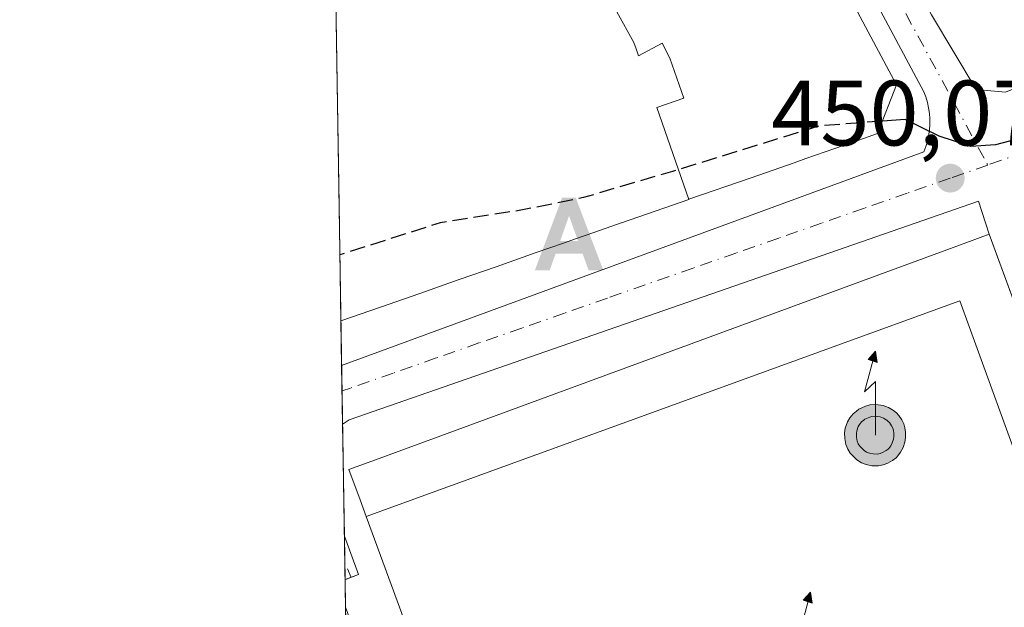
# Model space of a CAD drawing. Units: metres. Extents: x 610674 to 614137, y 4740888 to 4743257.
# Drawn here: x 610674 to 610780, y 4741012 to 4741076 of the extents above; entities that cross this region are included whole.
import ezdxf

# ---------------------------------------------------------------- set-up
doc = ezdxf.new("R2010")
doc.units = ezdxf.units.M
doc.header["$MEASUREMENT"] = 0
for name, pattern in [('DGN Style 2', [1.6480167562047852, 0.988810053722871, -0.6592067024819142]), ('DGN Style 3', [2.307223458686699, 1.648016756204785, -0.6592067024819142]), ('DGN Style 4', [2.6384748266838614, 1.318413404963828, -0.6592067024819142, 0.001648016756204785, -0.6592067024819142])]:
    doc.linetypes.add(name, pattern=pattern)
for name, color, linetype, lineweight in [('Alojamiento puntual', 7, 'Continuous', 0), ('Antena puntual', 7, 'Continuous', 0), ('Carril bici eje', 6, 'DGN Style 2', 13), ('Comarca CxS', 21, 'Continuous', 0), ('Comunidad Autónoma CxS', 142, 'Continuous', 0), ('Corriente natural oculto Cxs', 9, 'Continuous', 13), ('Curva de nivel maestra', 30, 'Continuous', 30), ('Curva de nivel maestra oculto', 30, 'DGN Style 3', 30), ('Edificación Cxs', 1, 'Continuous', 13), ('Elemento construido', 1, 'Continuous', 0), ('Isla Cxs', 7, 'Continuous', 0), ('Municipio CxS', 4, 'Continuous', 0), ('Núcleo urbano CxS', 7, 'Continuous', 0), ('Provincia CxS', 1, 'Continuous', 0), ('Punto de cota en terreno', 7, 'Continuous', 0), ('Rótulo de punto de cota en terreno', 7, 'Continuous', 0), ('Suelo desnudo CxS', 253, 'Continuous', 0), ('Vía urbana Cxs', 4, 'Continuous', 0), ('Vía urbana eje', 4, 'DGN Style 4', 0)]:
    doc.layers.add(name, color=color, linetype=linetype, lineweight=lineweight)
doc.styles.add('Style-Arial', font='txt')

# ---------------------------------------------------------------- blocks, each defined once
blk = doc.blocks.new('5PATER')
at = {"layer": 'Suelo desnudo CxS', "linetype": 'Continuous', "lineweight": 0}
h = blk.add_hatch(color=51, dxfattribs=at)
edge = h.paths.add_edge_path()
edge.add_ellipse((0, 0), major_axis=(-0.1095731443231308, -0.1110710700762829), ratio=0.9994222409660322, start_angle=0, end_angle=360)
blk = doc.blocks.new('*U47')
at = {"layer": 'Vía urbana Cxs', "color": 4, "linetype": 'Continuous', "lineweight": 0}
blk.add_polyline3d([(610709.1917000003, 4740992.8628, 452.8231999999989), (610708.8821999999, 4741012.1347, 452.8527999999933), (610715.3751999997, 4740994.444800001, 452.4493999999977)], dxfattribs=at)
blk.add_3dface([(610710.2799000005, 4741015.661800001, 458.4802000000054), (610708.8339999998, 4741015.131100001, 454.3669999999984), (610708.7588999998, 4741019.805299999, 458.2041999999929)], dxfattribs=at)
blk = doc.blocks.new('*U50')
at = {"layer": 'Vía urbana Cxs', "color": 4, "linetype": 'Continuous', "lineweight": 0}
blk.add_polyline3d([(610787.9219000004, 4741026.3969, 475.4477000000043), (610778.3601000002, 4741052.4101, 466.1046999999963), (610777.2101999996, 4741055.9901, 455.8873000000021), (610709.2701000003, 4741032.360099999, 452.8766999999935), (610708.7200999996, 4741032.030099999, 453.3083999999944), (610708.5645000003, 4741031.908700001, 453.463699999993), (610708.4628999997, 4741038.239900001, 454.3703999999998), (610771.3000999996, 4741061.300100001, 452.9423999999999), (610771.5100999996, 4741061.870100001, 452.8561000000045), (610771.6801000005, 4741062.450099999, 452.7568000000028), (610771.8101000005, 4741063.050100001, 452.7314000000042), (610771.8901000004, 4741063.6501, 452.7998999999982), (610771.9302000003, 4741064.2501, 452.9584000000032), (610771.9302000003, 4741064.860099999, 453.2363999999943), (610771.8901000004, 4741065.460100001, 453.6494999999995), (610771.8101000005, 4741066.0601, 454.2259999999952), (610771.6801000005, 4741066.6501, 455.0243000000046), (610771.5100999996, 4741067.2301, 456.0323000000063), (610771.3000999996, 4741067.800100001, 456.8831999999966), (610736.3960999995, 4741133.0452, 455.0880999999936)], dxfattribs=at)
blk.add_polyline3d([(610809.9540999997, 4741084.401799999, 450.5054999999993), (610806.3800999997, 4741089.6801, 449.8524000000034), (610795.7500999998, 4741110.0601, 449.1530000000057), (610787.5301000001, 4741122.3101, 462.9505000000063), (610775.8359000003, 4741145.209899999, 467.6995000000024), (610768.6201, 4741159.340100001, 460.7158000000054), (610756.7150999998, 4741153.425600001, 472.8521000000038), (610751.4965000004, 4741150.832900001, 471.2790999999997), (610738.8501000004, 4741144.550100001, 455.6496999999945), (610758.4600999998, 4741107.020099999, 459.7238999999972), (610763.5601000005, 4741093.220100001, 450.0437999999995), (610772.1201, 4741076.090100001, 450.5926000000036), (610776.9340000004, 4741068.0505, 450.305600000007), (610780.1090000002, 4741067.732999999, 450.2158000000054), (610783.6015999997, 4741069.161800001, 450.7495000000054), (610809.7953000005, 4741078.3693, 450.2851999999984), (610811.0652999999, 4741081.2268, 450.2108000000007)], close=True, dxfattribs=at)
blk = doc.blocks.new('*U141')
at = {"layer": 'Edificación Cxs', "color": 1, "linetype": 'Continuous', "lineweight": 13, "flags": 128}
for points, elevation in [([(610750.6643000003, 4741101.733700001), (610748.3441000005, 4741100.594799999), (610746.0240000002, 4741099.456), (610745.8200000003, 4741099.361), (610745.4869999997, 4741099.207000001), (610741.6284999996, 4741097.418), (610737.7699999996, 4741095.629000001), (610737.0420000004, 4741095.290999999), (610736.3859999999, 4741094.987000001), (610735.9500000002, 4741094.785), (610735.2149999999, 4741094.445), (610732.5395000001, 4741093.217499999), (610729.8640000002, 4741091.99), (610730.5329999998, 4741090.738), (610729.6509999996, 4741090.267999999), (610731.1825000001, 4741087.401000001), (610732.7139999997, 4741084.534), (610734.1279999996, 4741081.887), (610735.5420000004, 4741079.241000001), (610736.8140000004, 4741076.859999999), (610737.6960000005, 4741077.332000001), (610738.1739999996, 4741076.437999999), (610740.0060000002, 4741073.107000001), (610740.2410000004, 4741072.437999999), (610740.5089999996, 4741071.675000001), (610743.0630000001, 4741073.040999999), (610743.8859999999, 4741071.413000001), (610745.3990000002, 4741067.105000001), (610742.4740000004, 4741066.079), (610743.6292000003, 4741062.7784), (610744.7844000002, 4741059.477700001), (610745.9397, 4741056.177100001), (610742.2944999998, 4741054.907299999), (610738.6495000003, 4741053.637499999), (610738.6429000003, 4741053.635299999), (610738.1401000004, 4741053.460100001), (610737.6240999997, 4741053.2795), (610735.6662999997, 4741052.5943), (610733.7077000003, 4741051.908700001), (610732.4244999997, 4741051.4597), (610732.4216999998, 4741051.458699999), (610729.4742999999, 4741050.427100001), (610725.1328999996, 4741048.907500001), (610721.1401000004, 4741047.5101), (610716.8901000004, 4741046.030099999), (610712.6401000004, 4741044.550100001), (610708.3901000004, 4741043.0701), (610708.3853000002, 4741043.068499999), (610708.1835000003, 4741055.6294), (610707.5137, 4741097.323899999), (610707.4414999997, 4741101.822799999), (610707.1896000003, 4741117.503900001), (610707.0173000004, 4741128.234099999), (610711.3920999998, 4741130.612299999), (610715.7669000002, 4741132.990499999), (610715.7780999999, 4741132.9965), (610718.1763000004, 4741134.3003), (610720.5745000001, 4741135.603900001), (610723.9373000005, 4741137.4319), (610727.3000999996, 4741139.2601), (610731.5701000001, 4741137.270099999), (610732.0203, 4741136.4321), (610734.1321, 4741132.5021), (610736.2437000005, 4741128.572100001), (610738.3552999999, 4741124.641899999), (610740.4669000005, 4741120.7119), (610740.4691000005, 4741120.707900001), (610740.4715, 4741120.703400001), (610742.3384999996, 4741117.228900001), (610744.2099000001, 4741113.7459), (610746.3613, 4741109.741900001), (610748.5126999998, 4741105.737700001)], 481.5809000000005), ([(610720.3310000002, 4741102.546700001), (610724.625, 4741104.795299999), (610728.9189999999, 4741107.044), (610728.8439999997, 4741107.194), (610728.3909999998, 4741108.101), (610727.0580000002, 4741110.767999999), (610727.0269999999, 4741110.83), (610723.9105000002, 4741109.1975), (610720.7939999999, 4741107.564999999), (610717.4484999999, 4741105.812000001), (610714.1030000001, 4741104.059), (610714.1320000002, 4741104.003000001), (610715.4950000001, 4741101.352), (610716.0369999995, 4741100.298000001)], 481.580900000001)]:
    blk.add_lwpolyline(points, close=True, dxfattribs=dict(at, elevation=elevation))
blk = doc.blocks.new('5ANTEN')
at = {"layer": 'Isla Cxs', "linetype": 'Continuous', "lineweight": 0, "extrusion": (0, 0, -1)}
blk.add_hatch(color=5, dxfattribs=at).paths.add_polyline_path([(-0.0254, 0.7572), (-0.0074, 0.8788), (0.0718, 0.7896000000000001)])
at = {"layer": 'Isla Cxs', "linetype": 'Continuous', "lineweight": 0}
for points in [[(0.039, -0.3583), (-0.0328, -0.3574), (-0.09210000000000002, -0.3441000000000001), (-0.1438, -0.3251), (-0.1919, -0.2949), (-0.2269, -0.263), (-0.2647, -0.2219), (-0.2906, -0.178), (-0.3112, -0.1303), (-0.3232, -0.064), (-0.3252, -0.0046), (-0.3178, 0.0489), (-0.2941, 0.1163), (-0.2696, 0.1597), (-0.2321, 0.2034), (-0.1989, 0.2326), (-0.171, 0.2528), (-0.099, 0.2862), (-0.0524, 0.2994), (0.0124, 0.3021), (0.0915, 0.2914), (0.1483, 0.269), (0.2024, 0.2377), (0.2338, 0.2116), (0.2578, 0.185), (0.291, 0.1357), (0.312, 0.0935), (0.3246, 0.05110000000000001), (0.3333, 0.0027), (0.3324, -0.0536), (0.3246, -0.1024), (0.305, -0.1598), (0.2789, -0.2113), (0.2476, -0.2515), (0.229, -0.2727), (0.1906, -0.3008), (0.1399, -0.3302), (0.0916, -0.3488000000000001)], [(0.0285, -0.2317), (-0.018, -0.2311), (-0.0563, -0.2225), (-0.0877, -0.2109), (-0.1151, -0.1938), (-0.1376, -0.1733), (-0.1625, -0.1461), (-0.1776, -0.1206), (-0.1893, -0.0935), (-0.1971, -0.0505), (-0.1984, -0.0112), (-0.1942, 0.019), (-0.1785, 0.06380000000000001), (-0.1655, 0.0867), (-0.1419, 0.1143), (-0.1199, 0.1337), (-0.1067, 0.1432), (-0.0549, 0.1672), (-0.0323, 0.1736), (0.006500000000000001, 0.1753), (0.0594, 0.1681), (0.0931, 0.1548), (0.1298, 0.1336), (0.146, 0.1201), (0.1579, 0.1069), (0.1815, 0.0719), (0.1939, 0.047), (0.2013, 0.0218), (0.2066, -0.0076), (0.2061, -0.0426), (0.2014, -0.0718), (0.1882, -0.1105), (0.1716, -0.1432), (0.1501, -0.1709), (0.1431, -0.1788), (0.1213, -0.1948), (0.08510000000000001, -0.2158), (0.0573, -0.2265)]]:
    blk.add_hatch(color=5, dxfattribs=at).paths.add_polyline_path(points)
at = {"layer": 'Isla Cxs', "color": 7, "linetype": 'Continuous', "lineweight": 0, "elevation": 0.05, "flags": 128}
blk.add_lwpolyline([(0.007, -0.0288), (0.0074, 0.5504), (-0.1102, 0.4384), (0.0074, 0.8788)], dxfattribs=at)
at = {"layer": 'Isla Cxs', "color": 7, "linetype": 'Continuous', "lineweight": 0, "flags": 128}
for points in [[(-0.2321, 0.2034), (-0.2696, 0.1597), (-0.2941, 0.1163), (-0.3178, 0.0489), (-0.3252, -0.0046), (-0.3232, -0.064), (-0.3112, -0.1303), (-0.2906, -0.178), (-0.2647, -0.2219), (-0.2269, -0.263), (-0.1919, -0.2949), (-0.1438, -0.3251), (-0.09210000000000002, -0.3441000000000001), (-0.0328, -0.3574), (0.039, -0.3583), (0.0916, -0.3488000000000001), (0.1399, -0.3302), (0.1906, -0.3008), (0.229, -0.2727), (0.2476, -0.2515), (0.2789, -0.2113), (0.305, -0.1598), (0.3246, -0.1024), (0.3324, -0.0536), (0.3333, 0.0027), (0.3246, 0.05110000000000001), (0.312, 0.0935), (0.291, 0.1357), (0.2578, 0.185), (0.2338, 0.2116), (0.2024, 0.2377), (0.1483, 0.269), (0.0915, 0.2914), (0.0124, 0.3021), (-0.0524, 0.2994), (-0.099, 0.2862), (-0.171, 0.2528), (-0.1989, 0.2326)], [(-0.1419, 0.1143), (-0.1655, 0.0867), (-0.1785, 0.06380000000000001), (-0.1942, 0.019), (-0.1984, -0.0112), (-0.1971, -0.0505), (-0.1893, -0.0935), (-0.1776, -0.1206), (-0.1625, -0.1461), (-0.1376, -0.1733), (-0.1151, -0.1938), (-0.0877, -0.2109), (-0.0563, -0.2225), (-0.018, -0.2311), (0.0285, -0.2317), (0.0573, -0.2265), (0.08510000000000001, -0.2158), (0.1213, -0.1948), (0.1431, -0.1788), (0.1501, -0.1709), (0.1716, -0.1432), (0.1882, -0.1105), (0.2014, -0.0718), (0.2061, -0.0426), (0.2066, -0.0076), (0.2013, 0.0218), (0.1939, 0.047), (0.1815, 0.0719), (0.1579, 0.1069), (0.146, 0.1201), (0.1298, 0.1336), (0.0931, 0.1548), (0.0594, 0.1681), (0.006500000000000001, 0.1753), (-0.0323, 0.1736), (-0.0549, 0.1672), (-0.1067, 0.1432), (-0.1199, 0.1337)]]:
    blk.add_lwpolyline(points, close=True, dxfattribs=at)
at = {"layer": 'Isla Cxs', "color": 7, "linetype": 'Continuous', "lineweight": 0}
blk.add_3dface([(0.0074, 0.8788, 0.05), (0.0254, 0.7572, 0.05), (-0.0718, 0.7896000000000001, 0.05)], dxfattribs=at)
blk = doc.blocks.new('5ALOJA')
at = {"layer": 'Corriente natural oculto Cxs', "linetype": 'Continuous', "lineweight": 0}
h = blk.add_hatch(color=6, dxfattribs=at)
h.paths.add_polyline_path([(-0.3691, -0.3496), (-0.0741, 0.4354), (0.0729, 0.4354), (0.3709000000000001, -0.3496), (0.2119, -0.3496), (0.1469, -0.1686), (-0.1441, -0.1686), (-0.2091, -0.3496)])
h.paths.add_polyline_path([(-0.0961, -0.0326), (0.0009000000000000001, 0.2394), (0.09790000000000001, -0.0326)], flags=16)

msp = doc.modelspace()

# ---------------------------------------------------------------- linework, layer by layer
at = {"layer": 'Carril bici eje', "color": 6, "linetype": 'DGN Style 2', "lineweight": 13, "extrusion": (-0.1697476866881168, 0.4020895186968018, 0.8997275931181657), "elevation": 1803056.46500963, "flags": 128}
msp.add_lwpolyline([(-2406533.870344603, -3715881.47210284), (-2406533.870344603, -3715883.403358052)], dxfattribs=at)
at = {"layer": 'Comarca CxS', "color": 21, "linetype": 'Continuous', "lineweight": 0, "flags": 128}
msp.add_lwpolyline([(613927.4550181447, 4740940.240883731), (610710.8800008404, 4740887.75998256), (610678.3178653083, 4742914.893122413), (610673.7200008405, 4743201.129982539), (611539.4032769691, 4743215.264168101), (612643.8066379533, 4743233.29598467), (613100.6283043984, 4743240.754604213), (614079.0800008659, 4743256.729982535), (614085.7878779522, 4742851.773412238), (614086.9350662617, 4742782.51730669), (614086.93675804, 4742782.415173541), (614107.6945412618, 4741529.261516832), (614109.7281842344, 4741406.489874975), (614110.3181813685, 4741370.871569396), (614117.4000008659, 4740943.33998256)], close=True, dxfattribs=at)
at = {"layer": 'Comunidad Autónoma CxS', "color": 142, "linetype": 'Continuous', "lineweight": 0, "flags": 128}
msp.add_lwpolyline([(613927.4550181447, 4740940.240883731), (610710.8800008404, 4740887.75998256), (610678.3178653083, 4742914.893122413), (610673.7200008405, 4743201.129982539), (611539.4032769691, 4743215.264168101), (612643.8066379533, 4743233.29598467), (613100.6283043984, 4743240.754604213), (614079.0800008659, 4743256.729982535), (614085.7878779522, 4742851.773412238), (614086.9350662617, 4742782.51730669), (614086.93675804, 4742782.415173541), (614107.6945412618, 4741529.261516832), (614109.7281842344, 4741406.489874975), (614110.3181813685, 4741370.871569396), (614117.4000008659, 4740943.33998256)], close=True, dxfattribs=at)
at = {"layer": 'Curva de nivel maestra', "color": 30, "linetype": 'Continuous', "lineweight": 30, "elevation": 450, "flags": 128}
msp.add_lwpolyline([(610782.2100000001, 4741062.9001), (610779.0300000003, 4741062.050100001), (610776.3700000001, 4741061.890100001), (610772.9600000001, 4741063.0001), (610769.29, 4741064.8101), (610766.8191000001, 4741064.620200001)], dxfattribs=at)
at = {"layer": 'Curva de nivel maestra oculto', "color": 30, "linetype": 'DGN Style 3', "lineweight": 30, "elevation": 450, "flags": 128}
msp.add_lwpolyline([(610766.8191000001, 4741064.620200001), (610760.0499999998, 4741064.100099999), (610744.1699999999, 4741059.190099999), (610734.5599999996, 4741056.360099999), (610727.79, 4741055.0001), (610719.0899999999, 4741053.640100001), (610708.2708999999, 4741050.190500001)], dxfattribs=at)
at = {"layer": 'Edificación Cxs', "color": 1, "linetype": 'Continuous', "lineweight": 13, "extrusion": (-0.004075661404454219, 0.253706575623053, 0.9672726412288007), "elevation": 1200813.768829706, "flags": 128}
msp.add_lwpolyline([(-686782.1121715278, -4575691.185096486), (-686782.1121715278, -4575734.295878147)], dxfattribs=at)
at = {"layer": 'Edificación Cxs', "color": 1, "linetype": 'Continuous', "lineweight": 13, "elevation": 481.0867, "flags": 128}
msp.add_lwpolyline([(610762.1540999999, 4741080.1579), (610767.5560999997, 4741070.004699999), (610768.3300999999, 4741068.550100001), (610766.3000999996, 4741063.270099999), (610763.7660999997, 4741062.3873), (610763.5027000001, 4741062.295499999), (610762.7229000004, 4741062.0239), (610758.5635000002, 4741060.574899999), (610758.5560999997, 4741060.5723), (610757.3021, 4741060.135500001), (610752.6511000004, 4741058.515100001), (610752.6457000002, 4741058.513300001), (610745.9463000001, 4741056.179500001), (610745.9397, 4741056.177100001), (610744.7844000002, 4741059.477700001), (610743.6292000003, 4741062.7784), (610742.4740000004, 4741066.079), (610745.3990000002, 4741067.105000001), (610743.8859999999, 4741071.413000001), (610743.0630000001, 4741073.040999999), (610740.5089999996, 4741071.675000001), (610740.2410000004, 4741072.437999999), (610740.0060000002, 4741073.107000001), (610738.1739999996, 4741076.437999999)], dxfattribs=at)
at = {"layer": 'Edificación Cxs', "color": 1, "linetype": 'Continuous', "lineweight": 13, "extrusion": (0.01035406579651969, -0.6448011155672322, 0.7642802592535898), "elevation": -3050346.583313891, "flags": 128}
msp.add_lwpolyline([(686750.4138510501, 3615828.248367056), (686750.4138510501, 3615844.685425543)], dxfattribs=at)
at = {"layer": 'Edificación Cxs', "color": 1, "linetype": 'Continuous', "lineweight": 13, "flags": 128}
for points, elevation in [([(610725.2384000003, 4740983.4882), (610749.8899999997, 4740992.452), (610765.3799999999, 4740998.078000001), (610789.182, 4741006.723999999), (610775.1670000004, 4741045.213), (610711.1118000001, 4741021.941400001), (610710.4483000003, 4741023.748299999), (610709.2500999998, 4741027.0101), (610712.5232999995, 4741028.213099999), (610775.5355000002, 4741051.371900001), (610778.3601000002, 4741052.4101), (610779.4018999999, 4741049.5757), (610795.3185000002, 4741006.274300001), (610796.4301000005, 4741003.2501), (610793.3945000004, 4741002.134500001), (610731.2367000004, 4740979.293099999), (610727.3101000005, 4740977.850099999), (610725.8613, 4740981.7937)], 488.7312999999996), ([(610725.2384000003, 4740983.4882), (610711.1118000001, 4741021.941400001), (610775.1670000004, 4741045.213), (610789.182, 4741006.723999999), (610765.3799999999, 4740998.078000001), (610749.8899999997, 4740992.452)], 488.7312999999994)]:
    msp.add_lwpolyline(points, close=True, dxfattribs=dict(at, elevation=elevation))
at = {"layer": 'Edificación Cxs', "color": 1, "linetype": 'Continuous', "lineweight": 13}
for points in [[(610762.1540999999, 4741080.1579, 470.3410000000004), (610767.5560999997, 4741070.004699999, 468.8032999999996), (610768.3300999999, 4741068.550100001, 468.0399999999936), (610766.3000999996, 4741063.270099999, 467.3542000000016), (610763.7660999997, 4741062.3873, 471.6640999999945), (610763.5027000001, 4741062.295499999, 471.9358999999968), (610762.7229000004, 4741062.0239, 472.646900000007), (610758.5635000002, 4741060.574899999, 470.7909999999974), (610758.5560999997, 4741060.5723, 470.7871000000014), (610757.3021, 4741060.135500001, 470.1735999999946), (610752.6511000004, 4741058.515100001, 470.8567999999942), (610752.6457000002, 4741058.513300001, 470.8604999999953), (610745.9463000001, 4741056.179500001, 470.3163000000059), (610745.9397, 4741056.177100001, 470.3102000000072), (610742.2944999998, 4741054.907299999, 468.1742999999988), (610738.6495000003, 4741053.637499999, 468.9340999999986), (610738.6429000003, 4741053.635299999, 468.937699999995), (610738.1401000004, 4741053.460100001, 469.2194000000018), (610737.6240999997, 4741053.2795, 469.5513999999966), (610735.6662999997, 4741052.5943, 470.3693999999959), (610733.7077000003, 4741051.908700001, 470.2189999999973), (610732.4244999997, 4741051.4597, 469.8987000000052), (610732.4216999998, 4741051.458699999, 469.897100000002), (610729.4742999999, 4741050.427100001, 468.8007999999973), (610725.1328999996, 4741048.907500001, 469.8007999999973), (610721.1401000004, 4741047.5101, 472.8534999999974), (610716.8901000004, 4741046.030099999, 471.3353000000062), (610712.6401000004, 4741044.550100001, 471.1073999999935), (610708.3901000004, 4741043.0701, 470.9796000000061), (610708.3852000004, 4741043.068499999, 470.980899999995)], [(610779.4018999999, 4741049.5757, 470.4170000000013), (610795.3185000002, 4741006.274300001, 470.679099999994), (610796.4301000005, 4741003.2501, 465.7958999999974), (610793.3945000004, 4741002.134500001, 473.5994000000064), (610731.2367000004, 4740979.293099999, 468.2850000000035), (610727.3101000005, 4740977.850099999, 462.7537000000011), (610725.8613, 4740981.7937, 469.5409000000073), (610725.2386999996, 4740983.488299999, 469.8016000000061), (610711.1120999996, 4741021.941500001, 470.9986000000063), (610710.4483000003, 4741023.748299999, 469.4247000000032), (610709.2500999998, 4741027.0101, 466.3362999999954), (610712.5232999995, 4741028.213099999, 474.3683000000019), (610775.5355000002, 4741051.371900001, 469.3187000000034), (610778.3601000002, 4741052.4101, 466.1046999999963), (610779.4018999999, 4741049.5757, 470.4170000000013)]]:
    msp.add_polyline3d(points, dxfattribs=at)
at = {"layer": 'Elemento construido', "color": 1, "linetype": 'Continuous', "lineweight": 0, "extrusion": (-0.02151452496899379, 0.0586083383856509, 0.9980491911158647), "elevation": 265181.494425468, "flags": 128}
msp.add_lwpolyline([(-2207079.677256012, -4231868.649273579), (-2207079.677256012, -4231864.226894608)], dxfattribs=at)
at = {"layer": 'Elemento construido', "color": 1, "linetype": 'Continuous', "lineweight": 0, "extrusion": (-0.8721524080669141, -0.3199381068266519, 0.3701213110633605), "elevation": -2049294.414808751, "flags": 128}
msp.add_lwpolyline([(-4240655.541942618, 816960.0175066984), (-4240655.541942619, 816959.567983073)], dxfattribs=at)
at = {"layer": 'Elemento construido', "color": 1, "linetype": 'Continuous', "lineweight": 0}
for points in [[(610708.4628999997, 4741038.239900001, 454.3703999999998), (610771.3000999996, 4741061.300100001, 452.9423999999999), (610771.5100999996, 4741061.870100001, 452.8561000000045), (610771.6801000005, 4741062.450099999, 452.7568000000028), (610771.8101000005, 4741063.050100001, 452.7314000000042), (610771.8901000004, 4741063.6501, 452.7998999999982), (610771.9301000005, 4741064.2501, 452.9587000000029), (610771.9301000005, 4741064.860099999, 453.2366999999941), (610771.8901000004, 4741065.460100001, 453.6494999999995), (610771.8101000005, 4741066.0601, 454.2259999999952), (610771.6801000005, 4741066.6501, 455.0243000000046), (610771.5100999996, 4741067.2301, 456.0323000000063), (610771.3000999996, 4741067.800100001, 456.8831999999966), (610735.2701000003, 4741135.1501, 455.0219999999972)], [(610708.4628999997, 4741038.239900001, 454.3703999999998), (610771.3000999996, 4741061.300100001, 452.9423999999999), (610771.5100999996, 4741061.870100001, 452.8561000000045), (610771.6801000005, 4741062.450099999, 452.7568000000028), (610771.8101000005, 4741063.050100001, 452.7314000000042), (610771.8901000004, 4741063.6501, 452.7998999999982), (610771.9301000005, 4741064.2501, 452.9587000000029), (610771.9301000005, 4741064.860099999, 453.2366999999941), (610771.8901000004, 4741065.460100001, 453.6494999999995), (610771.8101000005, 4741066.0601, 454.2259999999952), (610771.6801000005, 4741066.6501, 455.0243000000046), (610771.5100999996, 4741067.2301, 456.0323000000063), (610771.3000999996, 4741067.800100001, 456.8831999999966), (610735.2701000003, 4741135.1501, 455.0219999999972)], [(610777.2100999998, 4741055.9901, 455.8871999999974), (610709.2701000003, 4741032.360099999, 452.8766999999935), (610708.7200999996, 4741032.030099999, 453.3083999999944), (610708.5645000003, 4741031.908700001, 453.463699999993)]]:
    msp.add_polyline3d(points, dxfattribs=at)
at = {"layer": 'Municipio CxS', "color": 4, "linetype": 'Continuous', "lineweight": 0, "flags": 128}
msp.add_lwpolyline([(613927.4550181447, 4740940.240883731), (610710.8800008404, 4740887.75998256), (610678.3178653083, 4742914.893122413)], dxfattribs=at)
at = {"layer": 'Núcleo urbano CxS', "color": 7, "linetype": 'Continuous', "lineweight": 0, "extrusion": (-0.0005624111600028448, 0.03501486052503082, 0.9993866335088237), "elevation": 166113.4532167855, "flags": 128}
msp.add_lwpolyline([(-686770.7691741692, -4727718.836822321), (-686770.769174169, -4727760.562293364)], dxfattribs=at)
at = {"layer": 'Núcleo urbano CxS', "color": 7, "linetype": 'Continuous', "lineweight": 0, "extrusion": (-0.0008560202742052172, 0.05328238388502878, 0.998579117945503), "elevation": 252541.1249713514, "flags": 128}
msp.add_lwpolyline([(-686788.0656698664, -4723875.468851797), (-686788.0656698664, -4723888.049247984)], dxfattribs=at)
at = {"layer": 'Núcleo urbano CxS', "color": 7, "linetype": 'Continuous', "lineweight": 0, "extrusion": (-0.0001357537297174936, 0.008447170916683905, 0.9999643128004266), "elevation": 40415.94610599906, "flags": 128}
msp.add_lwpolyline([(610708.5184324982, 4740865.984039562), (610708.4408269605, 4740870.812811841)], dxfattribs=at)
at = {"layer": 'Núcleo urbano CxS', "color": 7, "linetype": 'Continuous', "lineweight": 0, "extrusion": (-4.321023718880894e-05, 0.002692360283368675, 0.9999963746579185), "elevation": 13188.70036825889, "flags": 128}
msp.add_lwpolyline([(610708.5258968007, 4741017.166749933), (610708.4817964806, 4741019.914559892)], dxfattribs=at)
at = {"layer": 'Núcleo urbano CxS', "color": 7, "linetype": 'Continuous', "lineweight": 0, "extrusion": (-9.32772488135344e-05, 0.005802946064709276, 0.999983158416343), "elevation": 27905.51565477929, "flags": 128}
msp.add_lwpolyline([(610708.6039685978, 4740949.798975394), (610708.5463666577, 4740953.382435728)], dxfattribs=at)
at = {"layer": 'Núcleo urbano CxS', "color": 7, "linetype": 'Continuous', "lineweight": 0, "extrusion": (-9.034616101505828e-05, 0.005624978027706544, 0.9999841756046738), "elevation": 27063.55401132271, "flags": 128}
msp.add_lwpolyline([(610708.7972184821, 4740942.576603777), (610708.6028123308, 4740954.680195261)], dxfattribs=at)
at = {"layer": 'Núcleo urbano CxS', "color": 7, "linetype": 'Continuous', "lineweight": 0, "extrusion": (0.000142801142901306, -0.008882168302993865, 0.999960542568591), "elevation": -41572.73960941713, "flags": 128}
msp.add_lwpolyline([(610708.7340269511, 4740834.725751135), (610708.6884233521, 4740837.562163021)], dxfattribs=at)
at = {"layer": 'Núcleo urbano CxS', "color": 7, "linetype": 'Continuous', "lineweight": 0, "extrusion": (-9.080144587496974e-05, 0.005657084125071849, 0.9999839944490609), "elevation": 27215.45027779636, "flags": 128}
msp.add_lwpolyline([(610708.8724971163, 4740937.03277286), (610708.8429961728, 4740938.870702269)], dxfattribs=at)
at = {"layer": 'Núcleo urbano CxS', "color": 7, "linetype": 'Continuous', "lineweight": 0, "extrusion": (-0.0001114003304448797, 0.006939707863712329, 0.9999759137322923), "elevation": 33283.80526833497, "flags": 128}
msp.add_lwpolyline([(610708.9286096813, 4740895.315870554), (610708.880507364, 4740898.31234271)], dxfattribs=at)
at = {"layer": 'Núcleo urbano CxS', "color": 7, "linetype": 'Continuous', "lineweight": 0}
msp.add_polyline3d([(611286.7892000005, 4740897.156400001, 454.9514999999956), (610714.9737, 4740887.8268, 451.695000000007), (610715.3963000001, 4740891.433900001, 451.7629000000015), (610717.4199000001, 4740895.664899999, 451.7652999999991), (610718.3576999997, 4740897.630899999, 451.7418000000035), (610722.9167, 4740902.2349, 451.6643999999943), (610728.4502999998, 4740905.458500001, 451.6725000000006), (610733.2182999998, 4740905.9011, 451.7260999999999), (610738.1372999996, 4740905.7907, 451.7179000000033), (610723.3591, 4740970.1961, 450.7568000000028), (610708.9467000002, 4741008.116900001, 450.6793999999937), (610706.8581999998, 4741138.1315, 447.9882999999973), (610729.2323000003, 4741149.6665, 448.3257000000012), (610767.4436999997, 4741168.5167, 448.3864999999933), (610771.6951000001, 4741170.7327, 448.5568000000058), (610824.3781000003, 4741198.209100001, 448.9838000000018), (610886.3954999996, 4741230.7235, 449.4061999999976), (610917.7829, 4741245.0635, 449.4260999999969), (610917.6848999998, 4741240.6645, 449.5353000000032), (610919.7739000004, 4741217.317100001, 449.9934000000067), (610926.3189000003, 4741162.725500001, 450.8944000000047)], dxfattribs=at)
at = {"layer": 'Provincia CxS', "color": 1, "linetype": 'Continuous', "lineweight": 0, "flags": 128}
msp.add_lwpolyline([(613927.4550181447, 4740940.240883731), (610710.8800008404, 4740887.75998256), (610678.3178653083, 4742914.893122413), (610673.7200008405, 4743201.129982539), (611539.4032769691, 4743215.264168101), (612643.8066379533, 4743233.29598467), (613100.6283043984, 4743240.754604213), (614079.0800008659, 4743256.729982535), (614085.7878779522, 4742851.773412238), (614086.9350662617, 4742782.51730669), (614086.93675804, 4742782.415173541), (614107.6945412618, 4741529.261516832), (614109.7281842344, 4741406.489874975), (614110.3181813685, 4741370.871569396), (614117.4000008659, 4740943.33998256)], close=True, dxfattribs=at)
at = {"layer": 'Vía urbana Cxs', "color": 4, "linetype": 'Continuous', "lineweight": 0, "extrusion": (-0.2869953392465807, 0.8935066649199848, 0.3453686653335912), "elevation": 4061032.362456082, "flags": 128}
msp.add_lwpolyline([(-2031391.930722838, -1494018.524856226), (-2031391.930722838, -1494029.412185227)], dxfattribs=at)
at = {"layer": 'Vía urbana Cxs', "color": 4, "linetype": 'Continuous', "lineweight": 0, "extrusion": (-0.2825904034087279, 0.7688368589380535, 0.5736135879139895), "elevation": 3472763.103857302, "flags": 128}
msp.add_lwpolyline([(-2208896.75639022, -2431315.348205325), (-2208896.75639022, -2431320.612718778)], dxfattribs=at)
at = {"layer": 'Vía urbana Cxs', "color": 4, "linetype": 'Continuous', "lineweight": 0, "extrusion": (0.002274395726652226, -0.1417288793649868, 0.9899029002270999), "elevation": -670103.2614725891, "flags": 128}
msp.add_lwpolyline([(686701.9104640281, 4682921.18456241), (686701.9104640281, 4682927.581164703)], dxfattribs=at)
at = {"layer": 'Vía urbana Cxs', "color": 4, "linetype": 'Continuous', "lineweight": 0, "extrusion": (0.01017974932628461, -0.634429122191716, 0.7729140066130918), "elevation": -3001270.018538798, "flags": 128}
msp.add_lwpolyline([(686692.5263054835, 3656640.754822709), (686692.5263054835, 3656646.803104442)], dxfattribs=at)
at = {"layer": 'Vía urbana Cxs', "color": 4, "linetype": 'Continuous', "lineweight": 0, "extrusion": (-0.02147372598324336, 0.05850245481529984, 0.9980562819164961), "elevation": 264704.4183711053, "flags": 128}
msp.add_lwpolyline([(-2206956.390150091, -4231962.81356395), (-2206956.390150091, -4231958.391156867)], dxfattribs=at)
at = {"layer": 'Vía urbana Cxs', "color": 4, "linetype": 'Continuous', "lineweight": 0, "extrusion": (-0.8799244179476865, -0.3229869116406523, 0.3484429273328113), "elevation": -2068505.14003741, "flags": 128}
msp.add_lwpolyline([(-4240218.519786481, 769434.9561276078), (-4240218.51978648, 769431.013332642)], dxfattribs=at)
at = {"layer": 'Vía urbana Cxs', "color": 4, "linetype": 'Continuous', "lineweight": 0, "extrusion": (-0.8721524080669141, -0.3199381068266519, 0.3701213110633605), "elevation": -2049294.414808751, "flags": 128}
msp.add_lwpolyline([(-4240655.541942618, 816960.0175066984), (-4240655.541942619, 816959.567983073)], dxfattribs=at)
at = {"layer": 'Vía urbana Cxs', "color": 4, "linetype": 'Continuous', "lineweight": 0}
for points in [[(610708.4628999997, 4741038.239900001, 454.3703999999998), (610771.3000999996, 4741061.300100001, 452.9423999999999), (610771.5100999996, 4741061.870100001, 452.8561000000045), (610771.6801000005, 4741062.450099999, 452.7568000000028), (610771.8101000005, 4741063.050100001, 452.7314000000042), (610771.8901000004, 4741063.6501, 452.7998999999982), (610771.9302000003, 4741064.2501, 452.9584000000032), (610771.9302000003, 4741064.860099999, 453.2363999999943), (610771.8901000004, 4741065.460100001, 453.6494999999995), (610771.8101000005, 4741066.0601, 454.2259999999952), (610771.6801000005, 4741066.6501, 455.0243000000046), (610771.5100999996, 4741067.2301, 456.0323000000063), (610771.3000999996, 4741067.800100001, 456.8831999999966), (610736.3960999995, 4741133.0452, 455.0880999999936)], [(610772.1201, 4741076.090100001, 450.5926000000036), (610776.9340000004, 4741068.0505, 450.305600000007), (610780.1090000002, 4741067.732999999, 450.2158000000054), (610783.6015999997, 4741069.161800001, 450.7495000000054), (610809.7953000005, 4741078.3693, 450.2851999999984), (610811.0652999999, 4741081.2268, 450.2108000000007), (610809.9540999997, 4741084.401799999, 450.5054999999993)], [(610777.2101999996, 4741055.9901, 455.8873000000021), (610709.2701000003, 4741032.360099999, 452.8766999999935), (610708.7200999996, 4741032.030099999, 453.3083999999944), (610708.5645000003, 4741031.908700001, 453.463699999993)], [(610727.3101000005, 4740977.850099999, 462.7537000000011), (610731.2367000004, 4740979.293099999, 468.2850000000035), (610793.3945000004, 4741002.134500001, 473.5994000000064), (610796.4301000005, 4741003.2501, 465.7958999999974), (610795.3185000002, 4741006.274300001, 470.679099999994), (610787.9219000004, 4741026.3969, 475.4477000000043), (610779.4018999999, 4741049.5757, 470.4170000000013)]]:
    msp.add_polyline3d(points, dxfattribs=at)
at = {"layer": 'Vía urbana eje', "color": 4, "linetype": 'DGN Style 4', "lineweight": 0, "extrusion": (0.03883978204988964, 0.01345555103177566, 0.9991548526013114), "elevation": 87966.20219158407, "flags": 128}
msp.add_lwpolyline([(4279904.728911593, -2127297.531436672), (4279904.728911593, -2127293.220473922)], dxfattribs=at)
at = {"layer": 'Vía urbana eje', "color": 4, "linetype": 'DGN Style 4', "lineweight": 0}
for points in [[(610734.0800999999, 4741151.5101, 454.434500000003), (610742.6177000003, 4741129.4727, 452.8576999999932), (610754.2119000005, 4741106.819499999, 453.7887999999948), (610765.4493000006, 4741083.4529, 455.689400000003), (610778.1901000004, 4741059.880100001, 450.5179999999964)], [(610778.1901000004, 4741059.880100001, 450.5179999999964), (610774.1401000004, 4741058.470100001, 450.5397999999987), (610769.5100999996, 4741056.840100001, 451.3611999999994), (610764.8901000004, 4741055.2301, 452.3833000000013), (610760.2600999996, 4741053.600099999, 451.911500000002), (610755.6401000004, 4741051.9901, 451.1549999999989), (610751.0100999996, 4741050.380100001, 452.0488999999943), (610746.3901000004, 4741048.7601, 451.9633999999933), (610737.1401000004, 4741045.5101, 451.7393000000012), (610732.5301000001, 4741043.9001, 452.0173999999971), (610727.9101, 4741042.270099999, 450.8717000000034), (610723.2801000001, 4741040.670100001, 452.0380000000005), (610718.6601, 4741039.050100001, 452.571100000001), (610714.0301000001, 4741037.4301, 450.9345999999932), (610709.4101, 4741035.8101, 451.850900000005), (610708.5070000002, 4741035.4921, 451.7911000000022)]]:
    msp.add_polyline3d(points, dxfattribs=at)

# ---------------------------------------------------------------- block references
at = {"layer": 'Alojamiento puntual', "color": 7, "linetype": 'Continuous', "lineweight": 0, "xscale": 10, "yscale": 10, "zscale": 10}
msp.add_blockref('5ALOJA', (610733, 4741052), dxfattribs=at)
at = {"layer": 'Antena puntual', "color": 7, "linetype": 'Continuous', "lineweight": 0, "xscale": 10, "yscale": 10, "zscale": 10}
for p in [(610766, 4741030.9998), (610759, 4741004.9998)]:
    msp.add_blockref('5ANTEN', p, dxfattribs=at)
at = {"layer": 'Edificación Cxs', "color": 1, "linetype": 'Continuous', "lineweight": 13}
msp.add_blockref('*U141', (0, 0), dxfattribs=at)
at = {"layer": 'Punto de cota en terreno', "color": 7, "linetype": 'Continuous', "lineweight": 0, "xscale": 10, "yscale": 10, "zscale": 10}
msp.add_blockref('5PATER', (610774.1399999997, 4741058.470000001, 450.070000000007), dxfattribs=at)
at = {"layer": 'Vía urbana Cxs', "color": 4, "linetype": 'Continuous', "lineweight": 0}
for name in ['*U47', '*U50']:
    msp.add_blockref(name, (0, 0), dxfattribs=at)

# ---------------------------------------------------------------- texts
at = {"layer": 'Rótulo de punto de cota en terreno', "color": 7, "linetype": 'Continuous', "lineweight": 0, "style": 'Style-Arial'}
msp.add_text('450,07', height=7.000000000000002, dxfattribs=at).set_placement((610754.8272000002, 4741061.9978))

doc.saveas('drawing.dxf')
